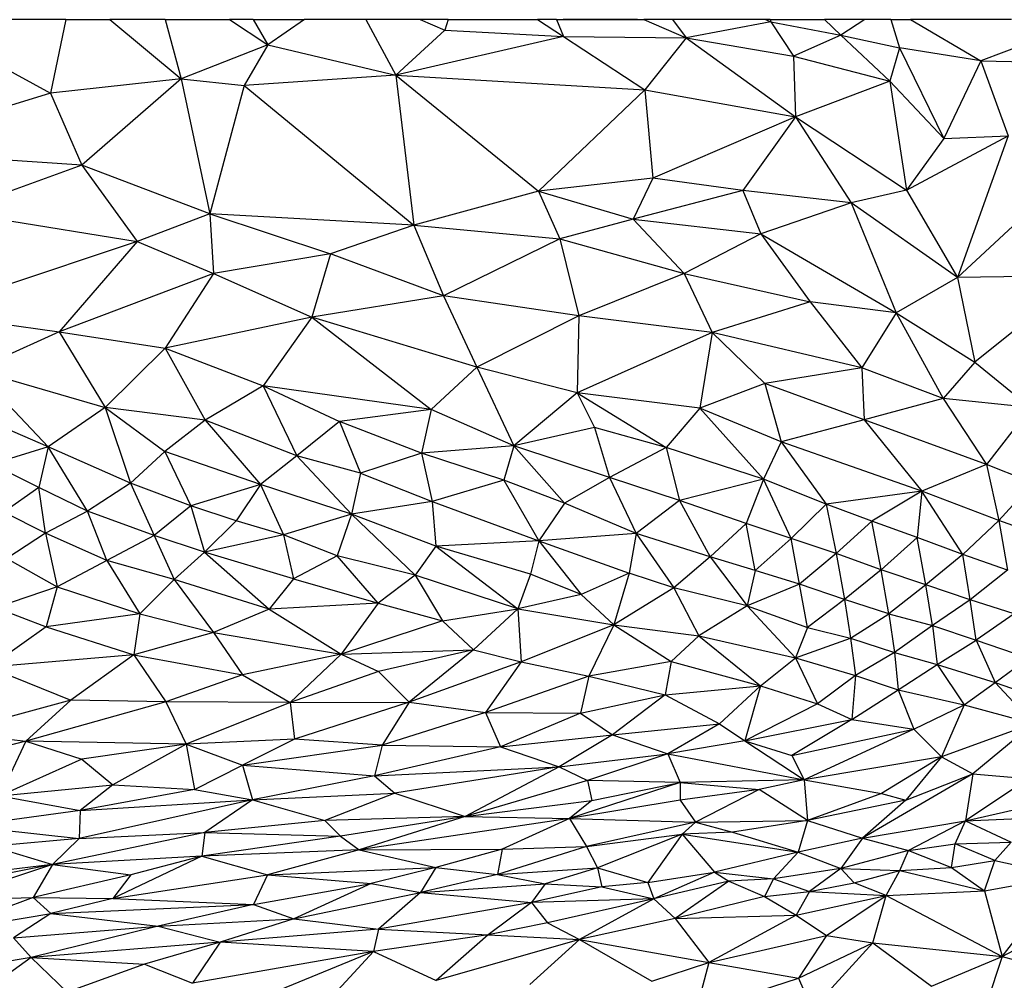
# Model space of a CAD drawing. Units: millimetres. Extents: x 3983 to 6248, y 2522 to 4297.
# Drawn here: x 4815 to 4842, y 2888 to 2914 of the extents above; entities that cross this region are included whole.
import ezdxf
from ezdxf.enums import TextEntityAlignment as Align

# ---------------------------------------------------------------- set-up
doc = ezdxf.new("R2010")
doc.units = ezdxf.units.MM
doc.layers.add('PF - Plate Loaded Kit', color=7, linetype='Continuous')
doc.styles.add('Annotative', font='arial.ttf')

# ---------------------------------------------------------------- blocks, each defined once
blk = doc.blocks.new('A$Cd6a7b26f')
at = {"color": 7, "linetype": 'Continuous', "lineweight": 25}
for p, q in [((140.5471, 85.7606), (140.4548, 86.1585)), ((138.4628, 85.803), (138.4693, 86.1106)), ((139.0521, 86.0814), (139.057, 85.7383)), ((139.0521, 86.0814), (139.2888, 85.7865)), ((140.9185, 85.8611), (140.8042, 86.0813)), ((138.3683, 86.0517), (138.4628, 85.803)), ((140.1672, 85.842), (140.2309, 86.0248)), ((140.6556, 85.8409), (140.6986, 86.0328)), ((140.9185, 85.8611), (140.6986, 86.0328)), ((140.7391, 85.8128), (140.6986, 86.0328)), ((138.8075, 86.0075), (139.057, 85.7383)), ((140.5471, 85.7606), (140.5358, 86.0068)), ((140.9185, 85.8611), (140.9607, 86.0167)), ((139.7682, 85.9753), (139.7234, 85.8517)), ((139.6207, 85.9451), (139.5694, 85.8185)), ((139.6207, 85.9451), (139.7234, 85.8517)), ((140.1672, 85.842), (140.2801, 85.9467)), ((140.2285, 85.7566), (140.2801, 85.9467)), ((140.2801, 85.9467), (140.4178, 85.781)), ((140.2801, 85.9467), (140.3713, 85.6949)), ((139.2888, 85.7865), (139.4136, 85.9391)), ((139.4136, 85.9391), (139.3891, 85.6991)), ((139.4136, 85.9391), (139.5694, 85.8185)), ((140.0514, 85.7896), (140.1003, 85.9324)), ((140.1672, 85.842), (140.1003, 85.9324)), ((140.4178, 85.781), (140.4311, 85.9331)), ((140.4311, 85.9331), (140.5471, 85.7606)), ((139.979, 85.8942), (139.9407, 85.7737)), ((139.979, 85.8942), (140.0514, 85.7896)), ((138.35, 85.8864), (138.35, 85.6097)), ((138.4628, 85.803), (138.6689, 85.8777)), ((138.6756, 85.7009), (138.6689, 85.8777)), ((138.6689, 85.8777), (139.057, 85.7383)), ((138.8174, 85.5991), (138.6689, 85.8777)), ((139.7234, 85.8517), (139.8598, 85.8757)), ((139.8598, 85.8757), (139.8164, 85.753)), ((139.8598, 85.8757), (139.9407, 85.7737)), ((140.5471, 85.7606), (140.6053, 85.8856)), ((140.6556, 85.8409), (140.6053, 85.8856)), ((140.6103, 85.7328), (140.6053, 85.8856)), ((140.7391, 85.8128), (140.9185, 85.8611)), ((140.7512, 85.5435), (140.9185, 85.8611)), ((140.8809, 85.5062), (140.9185, 85.8611)), ((141, 85.6679), (140.9185, 85.8611)), ((140.9185, 85.8611), (141.1219, 85.794)), ((139.5694, 85.8185), (139.7234, 85.8517)), ((139.7234, 85.8517), (139.6432, 85.6407)), ((139.7234, 85.8517), (139.8164, 85.753)), ((140.0514, 85.7896), (140.1672, 85.842)), ((140.1185, 85.6834), (140.1672, 85.842)), ((140.2285, 85.7566), (140.1672, 85.842)), ((140.6556, 85.8409), (140.6103, 85.7328)), ((140.7391, 85.8128), (140.6556, 85.8409)), ((140.6748, 85.7226), (140.6556, 85.8409)), ((139.3891, 85.6991), (139.5694, 85.8185)), ((139.5694, 85.8185), (139.4474, 85.4826)), ((139.5694, 85.8185), (139.6432, 85.6407)), ((140.6748, 85.7226), (140.7391, 85.8128)), ((140.6833, 85.5805), (140.7391, 85.8128)), ((140.7512, 85.5435), (140.7391, 85.8128)), ((138.35, 85.6097), (138.4628, 85.803)), ((138.4628, 85.803), (138.4272, 85.5794)), ((138.4628, 85.803), (138.6756, 85.7009)), ((139.057, 85.7383), (139.2888, 85.7865)), ((139.1536, 85.5705), (139.2888, 85.7865)), ((139.2888, 85.7865), (139.3891, 85.6991)), ((140.0514, 85.7896), (139.9407, 85.7737)), ((140.0113, 85.6699), (140.0514, 85.7896)), ((140.1185, 85.6834), (140.0514, 85.7896)), ((140.3713, 85.6949), (140.4178, 85.781)), ((140.4178, 85.781), (140.594, 85.4786)), ((140.4905, 85.5971), (140.4178, 85.781)), ((140.4178, 85.781), (140.5471, 85.7606)), ((139.8164, 85.753), (139.6432, 85.6407)), ((139.8164, 85.753), (139.7702, 85.6286)), ((139.9407, 85.7737), (139.8164, 85.753)), ((139.8164, 85.753), (139.8996, 85.6522)), ((139.9407, 85.7737), (139.8996, 85.6522)), ((139.9407, 85.7737), (140.0113, 85.6699)), ((140.1185, 85.6834), (140.2285, 85.7566)), ((140.1877, 85.5765), (140.2285, 85.7566)), ((140.2285, 85.7566), (140.3713, 85.6949)), ((140.2953, 85.6193), (140.2285, 85.7566)), ((140.5471, 85.7606), (140.6283, 85.6045)), ((140.6103, 85.7328), (140.5471, 85.7606)), ((140.594, 85.4786), (140.5471, 85.7606)), ((138.8174, 85.5991), (139.057, 85.7383)), ((139.057, 85.7383), (138.8519, 85.4468)), ((139.057, 85.7383), (139.1536, 85.5705)), ((140.6748, 85.7226), (140.6103, 85.7328)), ((140.6283, 85.6045), (140.6103, 85.7328)), ((138.4272, 85.5794), (138.6756, 85.7009)), ((138.5183, 85.5534), (138.6756, 85.7009)), ((138.6756, 85.7009), (138.8174, 85.5991)), ((139.1536, 85.5705), (139.3891, 85.6991)), ((139.3891, 85.6991), (139.3043, 85.4763)), ((139.3891, 85.6991), (139.4474, 85.4826)), ((140.6283, 85.6045), (140.6748, 85.7226)), ((140.6833, 85.5805), (140.6748, 85.7226)), ((140.0113, 85.6699), (140.1185, 85.6834)), ((140.085, 85.5657), (140.1185, 85.6834)), ((140.1877, 85.5765), (140.1185, 85.6834)), ((140.2953, 85.6193), (140.3713, 85.6949)), ((140.3713, 85.6949), (140.4905, 85.5971)), ((140.3713, 85.6949), (140.472, 85.5303)), ((140.3713, 85.6949), (140.4343, 85.3181)), ((139.8996, 85.6522), (139.7702, 85.6286)), ((139.8996, 85.6522), (139.8582, 85.5295)), ((140.0113, 85.6699), (139.8996, 85.6522)), ((139.8996, 85.6522), (139.9788, 85.5504)), ((139.9788, 85.5504), (140.0113, 85.6699)), ((140.0113, 85.6699), (140.085, 85.5657)), ((140.8809, 85.5062), (141, 85.6679)), ((139.4474, 85.4826), (139.6432, 85.6407)), ((139.6432, 85.6407), (139.5074, 85.2558)), ((139.6432, 85.6407), (139.7702, 85.6286)), ((139.6432, 85.6407), (139.7255, 85.5041)), ((139.6432, 85.6407), (139.6784, 85.3791)), ((139.7702, 85.6286), (139.7255, 85.5041)), ((139.7702, 85.6286), (139.8582, 85.5295)), ((140.1877, 85.5765), (140.2953, 85.6193)), ((140.2691, 85.4493), (140.2953, 85.6193)), ((140.2953, 85.6193), (140.4343, 85.3181)), ((140.3679, 85.2846), (140.2953, 85.6193)), ((138.35, 85.5561), (138.35, 85.6097)), ((138.5183, 85.5534), (138.8174, 85.5991)), ((138.6169, 85.2945), (138.8174, 85.5991)), ((138.8174, 85.5991), (138.8519, 85.4468)), ((140.472, 85.5303), (140.4905, 85.5971)), ((140.4905, 85.5971), (140.594, 85.4786)), ((140.4905, 85.5971), (140.5461, 85.3271)), ((140.594, 85.4786), (140.6283, 85.6045)), ((140.6833, 85.5805), (140.6283, 85.6045)), ((140.6283, 85.6045), (140.6776, 85.4185)), ((138.35, 85.5561), (138.4272, 85.5794)), ((138.3921, 85.4185), (138.4272, 85.5794)), ((138.4272, 85.5794), (138.5183, 85.5534)), ((138.8519, 85.4468), (139.1536, 85.5705)), ((138.9372, 85.1996), (139.1536, 85.5705)), ((139.1536, 85.5705), (139.1239, 85.3344)), ((139.1536, 85.5705), (139.3043, 85.4763)), ((139.9788, 85.5504), (140.085, 85.5657)), ((140.0464, 85.4455), (140.085, 85.5657)), ((140.085, 85.5657), (140.1877, 85.5765)), ((140.085, 85.5657), (140.1485, 85.4591)), ((140.1485, 85.4591), (140.1877, 85.5765)), ((140.2691, 85.4493), (140.1877, 85.5765)), ((140.6776, 85.4185), (140.6833, 85.5805)), ((140.7512, 85.5435), (140.6833, 85.5805)), ((140.7172, 85.4555), (140.6833, 85.5805)), ((138.35, 85.5561), (138.35, 85.4849)), ((138.35, 85.5386), (138.35, 85.5024)), ((138.3921, 85.4185), (138.5183, 85.5534)), ((138.4502, 85.2893), (138.5183, 85.5534)), ((138.5183, 85.5534), (138.6169, 85.2945)), ((139.9788, 85.5504), (139.8582, 85.5295)), ((139.9788, 85.5504), (139.94, 85.4289)), ((140.0464, 85.4455), (139.9788, 85.5504)), ((140.7512, 85.5435), (140.7172, 85.4555)), ((140.7405, 85.3326), (140.7512, 85.5435)), ((140.8614, 85.3792), (140.7512, 85.5435)), ((140.8809, 85.5062), (140.7512, 85.5435)), ((140.8058, 85.2967), (140.7512, 85.5435)), ((139.8582, 85.5295), (139.7255, 85.5041)), ((139.8582, 85.5295), (139.8142, 85.4059)), ((139.8582, 85.5295), (139.94, 85.4289)), ((140.4343, 85.3181), (140.472, 85.5303)), ((140.472, 85.5303), (140.5461, 85.3271)), ((138.35, 85.4849), (138.3921, 85.4185)), ((138.35, 85.4849), (138.35, 85.3744)), ((139.7255, 85.5041), (139.6784, 85.3791)), ((139.7255, 85.5041), (139.8142, 85.4059)), ((140.8614, 85.3792), (140.8809, 85.5062)), ((141.0637, 85.3398), (140.8809, 85.5062)), ((140.9781, 85.303), (140.8809, 85.5062)), ((138.35, 85.4674), (138.35, 85.3919)), ((139.1239, 85.3344), (139.3043, 85.4763)), ((139.3043, 85.4763), (139.2082, 85.0665)), ((139.3043, 85.4763), (139.4474, 85.4826)), ((139.3043, 85.4763), (139.3478, 85.2108)), ((139.4474, 85.4826), (139.3478, 85.2108)), ((139.4474, 85.4826), (139.5074, 85.2558)), ((140.0464, 85.4455), (140.1485, 85.4591)), ((140.0999, 85.2949), (140.1485, 85.4591)), ((140.1485, 85.4591), (140.2691, 85.4493)), ((140.1485, 85.4591), (140.2258, 85.3553)), ((140.5461, 85.3271), (140.594, 85.4786)), ((140.594, 85.4786), (140.6776, 85.4185)), ((140.594, 85.4786), (140.633, 85.3024)), ((138.6169, 85.2945), (138.8519, 85.4468)), ((138.8519, 85.4468), (138.8182, 85.1504)), ((138.8519, 85.4468), (138.9372, 85.1996)), ((139.94, 85.4289), (140.0464, 85.4455)), ((140.0165, 85.3274), (140.0464, 85.4455)), ((140.0999, 85.2949), (140.0464, 85.4455)), ((140.2258, 85.3553), (140.2691, 85.4493)), ((140.2691, 85.4493), (140.3679, 85.2846)), ((140.3275, 85.1557), (140.2691, 85.4493)), ((140.7172, 85.4555), (140.6776, 85.4185)), ((140.7405, 85.3326), (140.7172, 85.4555)), ((138.35, 85.3744), (138.3921, 85.4185)), ((138.3561, 85.2267), (138.3921, 85.4185)), ((138.3921, 85.4185), (138.4502, 85.2893)), ((139.6784, 85.3791), (139.8142, 85.4059)), ((139.8142, 85.4059), (139.7728, 85.2825)), ((139.8142, 85.4059), (139.94, 85.4289)), ((139.8142, 85.4059), (139.8981, 85.306)), ((139.94, 85.4289), (139.8981, 85.306)), ((139.94, 85.4289), (140.0165, 85.3274)), ((140.633, 85.3024), (140.6776, 85.4185)), ((140.6776, 85.4185), (140.7405, 85.3326)), ((140.6776, 85.4185), (140.7055, 85.2343)), ((139.5074, 85.2558), (139.6784, 85.3791)), ((139.6784, 85.3791), (139.61, 85.2073)), ((139.6784, 85.3791), (139.7728, 85.2825)), ((140.8058, 85.2967), (140.8614, 85.3792)), ((140.8614, 85.3792), (140.9781, 85.303)), ((140.9356, 85.0575), (140.8614, 85.3792)), ((138.35, 85.2252), (138.35, 85.3744)), ((140.0999, 85.2949), (140.2258, 85.3553)), ((140.1763, 85.1988), (140.2258, 85.3553)), ((140.2258, 85.3553), (140.3275, 85.1557)), ((138.9372, 85.1996), (139.1239, 85.3344)), ((139.0456, 84.9898), (139.1239, 85.3344)), ((139.1239, 85.3344), (139.2082, 85.0665)), ((140.0165, 85.3274), (139.8981, 85.306)), ((139.9573, 85.1625), (140.0165, 85.3274)), ((140.0165, 85.3274), (140.0999, 85.2949)), ((140.4343, 85.3181), (140.5461, 85.3271)), ((140.5461, 85.3271), (140.4607, 85.1946)), ((140.5461, 85.3271), (140.633, 85.3024)), ((140.5461, 85.3271), (140.5775, 85.1223)), ((140.5503, 85.0207), (140.5461, 85.3271)), ((140.7055, 85.2343), (140.7405, 85.3326)), ((140.7405, 85.3326), (140.8058, 85.2967)), ((140.7541, 85.2097), (140.7405, 85.3326)), ((140.9781, 85.303), (141.0637, 85.3398)), ((138.3994, 84.9948), (138.6169, 85.2945)), ((138.4502, 85.2893), (138.6169, 85.2945)), ((138.5427, 84.8816), (138.6169, 85.2945)), ((138.6169, 85.2945), (138.8182, 85.1504)), ((138.6169, 85.2945), (138.7848, 84.9031)), ((139.8981, 85.306), (139.7728, 85.2825)), ((139.8981, 85.306), (139.8605, 85.1837)), ((139.8981, 85.306), (139.9573, 85.1625)), ((139.9573, 85.1625), (140.0999, 85.2949)), ((140.0394, 85.0294), (140.0999, 85.2949)), ((140.1763, 85.1988), (140.0999, 85.2949)), ((140.3275, 85.1557), (140.4343, 85.3181)), ((140.3631, 84.945), (140.4343, 85.3181)), ((140.3679, 85.2846), (140.4343, 85.3181)), ((140.4343, 85.3181), (140.4607, 85.1946)), ((140.4343, 85.3181), (140.4419, 84.9787)), ((140.5775, 85.1223), (140.633, 85.3024)), ((140.5832, 84.9835), (140.633, 85.3024)), ((140.633, 85.3024), (140.7055, 85.2343)), ((140.633, 85.3024), (140.688, 85.0722)), ((140.7541, 85.2097), (140.8058, 85.2967)), ((140.8058, 85.2967), (140.9356, 85.0575)), ((140.8149, 84.9651), (140.8058, 85.2967)), ((140.9356, 85.0575), (140.9781, 85.303)), ((141.0691, 85.0216), (140.9781, 85.303)), ((138.3561, 85.2267), (138.4502, 85.2893)), ((138.3994, 84.9948), (138.4502, 85.2893)), ((139.7728, 85.2825), (139.61, 85.2073)), ((139.7728, 85.2825), (139.7315, 85.159)), ((139.7728, 85.2825), (139.8605, 85.1837)), ((140.3275, 85.1557), (140.3679, 85.2846)), ((139.3478, 85.2108), (139.5074, 85.2558)), ((139.5074, 85.2558), (139.4155, 85.0322)), ((139.5074, 85.2558), (139.61, 85.2073)), ((138.35, 85.2252), (138.3561, 85.2267)), ((138.35, 85.2124), (138.3561, 85.2267)), ((138.35, 85.2252), (138.35, 85.2124)), ((138.3561, 85.2267), (138.3994, 84.9948)), ((140.688, 85.0722), (140.7055, 85.2343)), ((140.7055, 85.2343), (140.7541, 85.2097)), ((140.7055, 85.2343), (140.7126, 85.1119)), ((138.35, 85.2124), (138.35, 84.957)), ((138.8182, 85.1504), (138.9372, 85.1996)), ((138.8971, 84.8495), (138.9372, 85.1996)), ((138.9372, 85.1996), (139.0456, 84.9898)), ((139.2082, 85.0665), (139.3478, 85.2108)), ((139.3478, 85.2108), (139.4155, 85.0322)), ((139.4155, 85.0322), (139.61, 85.2073)), ((139.61, 85.2073), (139.5235, 84.9404)), ((139.61, 85.2073), (139.7315, 85.159)), ((139.61, 85.2073), (139.6689, 84.9762)), ((140.0394, 85.0294), (140.1763, 85.1988)), ((140.1103, 84.9542), (140.1763, 85.1988)), ((140.1763, 85.1988), (140.3275, 85.1557)), ((140.1763, 85.1988), (140.2808, 85.0864)), ((140.2017, 84.9372), (140.1763, 85.1988)), ((140.4419, 84.9787), (140.4607, 85.1946)), ((140.4607, 85.1946), (140.5503, 85.0207)), ((140.4607, 85.1946), (140.4899, 84.9784)), ((140.7126, 85.1119), (140.7541, 85.2097)), ((140.7541, 85.2097), (140.8149, 84.9651)), ((139.8605, 85.1837), (139.7315, 85.159)), ((139.8605, 85.1837), (139.8226, 85.0611)), ((139.8226, 85.0611), (139.9573, 85.1625)), ((139.8605, 85.1837), (139.9573, 85.1625)), ((139.9573, 85.1625), (139.9077, 84.9609)), ((139.9573, 85.1625), (140.0394, 85.0294)), ((138.8182, 85.1504), (138.7848, 84.9031)), ((138.8182, 85.1504), (138.8971, 84.8495)), ((139.7315, 85.159), (139.6689, 84.9762)), ((139.7315, 85.159), (139.8226, 85.0611)), ((140.2808, 85.0864), (140.3275, 85.1557)), ((140.3275, 85.1557), (140.3631, 84.945)), ((140.5503, 85.0207), (140.5775, 85.1223)), ((140.5775, 85.1223), (140.5832, 84.9835)), ((140.688, 85.0722), (140.7126, 85.1119)), ((140.7126, 85.1119), (140.8149, 84.9651)), ((140.7126, 85.1119), (140.7605, 84.9064)), ((140.2017, 84.9372), (140.2808, 85.0864)), ((140.2808, 85.0864), (140.3631, 84.945)), ((140.3109, 84.7933), (140.2808, 85.0864)), ((139.0456, 84.9898), (139.2082, 85.0665)), ((139.2082, 85.0665), (139.1625, 84.7003)), ((139.2082, 85.0665), (139.4155, 85.0322)), ((139.2082, 85.0665), (139.3728, 84.6964)), ((139.6689, 84.9762), (139.8226, 85.0611)), ((139.8226, 85.0611), (139.7587, 84.8576)), ((139.8226, 85.0611), (139.9077, 84.9609)), ((140.5832, 84.9835), (140.688, 85.0722)), ((140.688, 85.0722), (140.7605, 84.9064)), ((140.7161, 84.8899), (140.688, 85.0722)), ((140.8149, 84.9651), (140.9356, 85.0575)), ((140.8723, 84.7024), (140.9356, 85.0575)), ((140.9356, 85.0575), (141.0691, 85.0216)), ((140.986, 84.901), (140.9356, 85.0575)), ((139.4155, 85.0322), (139.3728, 84.6964)), ((139.4155, 85.0322), (139.5235, 84.9404)), ((139.9077, 84.9609), (140.0394, 85.0294)), ((140.0095, 84.7968), (140.0394, 85.0294)), ((140.0394, 85.0294), (140.1103, 84.9542)), ((140.4899, 84.9784), (140.5503, 85.0207)), ((140.5408, 84.6751), (140.5503, 85.0207)), ((140.5503, 85.0207), (140.6175, 84.7214)), ((140.5503, 85.0207), (140.5832, 84.9835)), ((138.35, 84.957), (138.3994, 84.9948)), ((138.35, 84.8786), (138.3994, 84.9948)), ((138.3959, 84.6591), (138.3994, 84.9948)), ((138.3994, 84.9948), (138.5427, 84.8816)), ((138.8971, 84.8495), (139.0456, 84.9898)), ((138.9512, 84.6483), (139.0456, 84.9898)), ((139.0456, 84.9898), (139.1625, 84.7003)), ((139.5235, 84.9404), (139.6689, 84.9762)), ((139.6689, 84.9762), (139.6057, 84.7851)), ((139.6689, 84.9762), (139.7587, 84.8576)), ((140.3631, 84.945), (140.4419, 84.9787)), ((140.4419, 84.9787), (140.436, 84.724)), ((140.4419, 84.9787), (140.5408, 84.6751)), ((140.4419, 84.9787), (140.4899, 84.9784)), ((140.4914, 84.7363), (140.4419, 84.9787)), ((140.4899, 84.9784), (140.5408, 84.6751)), ((140.5832, 84.9835), (140.7161, 84.8899)), ((140.5832, 84.9835), (140.6761, 84.7514)), ((140.6175, 84.7214), (140.5832, 84.9835)), ((138.35, 84.957), (138.35, 84.8786)), ((139.7587, 84.8576), (139.9077, 84.9609)), ((139.9077, 84.9609), (139.868, 84.8384)), ((139.9077, 84.9609), (140.0095, 84.7968)), ((140.0095, 84.7968), (140.1103, 84.9542)), ((140.1103, 84.9542), (140.2017, 84.9372)), ((140.1103, 84.9542), (140.1503, 84.7278)), ((140.3109, 84.7933), (140.3631, 84.945)), ((140.3631, 84.945), (140.436, 84.724)), ((140.3983, 84.6465), (140.3631, 84.945)), ((140.7605, 84.9064), (140.8149, 84.9651)), ((140.8149, 84.9651), (140.8723, 84.7024)), ((138.35, 84.9395), (138.35, 84.8961)), ((139.3728, 84.6964), (139.5235, 84.9404)), ((139.5235, 84.9404), (139.4682, 84.7439)), ((139.5235, 84.9404), (139.6057, 84.7851)), ((140.1503, 84.7278), (140.2017, 84.9372)), ((140.2017, 84.9372), (140.3109, 84.7933)), ((140.2518, 84.705), (140.2017, 84.9372)), ((138.5427, 84.8816), (138.7848, 84.9031)), ((138.7848, 84.9031), (138.8204, 84.5905)), ((138.7848, 84.9031), (138.8971, 84.8495)), ((140.6761, 84.7514), (140.7161, 84.8899)), ((140.7161, 84.8899), (140.7605, 84.9064)), ((140.7161, 84.8899), (140.7281, 84.7634)), ((140.7281, 84.7634), (140.7605, 84.9064)), ((140.7605, 84.9064), (140.8723, 84.7024)), ((140.7605, 84.9064), (140.8268, 84.615)), ((140.7605, 84.9064), (140.7704, 84.5712)), ((140.8723, 84.7024), (140.986, 84.901)), ((138.35, 84.6398), (138.35, 84.8786)), ((138.3959, 84.6591), (138.5427, 84.8816)), ((138.5018, 84.1994), (138.5427, 84.8816)), ((138.5427, 84.8816), (138.8204, 84.5905)), ((138.35, 84.8611), (138.35, 84.6573)), ((138.8204, 84.5905), (138.8971, 84.8495)), ((138.8971, 84.8495), (138.9512, 84.6483)), ((139.6057, 84.7851), (139.7587, 84.8576)), ((139.7587, 84.8576), (139.6762, 84.6618)), ((139.7587, 84.8576), (139.868, 84.8384)), ((139.7587, 84.8576), (139.7795, 84.5909)), ((139.7795, 84.5909), (139.868, 84.8384)), ((139.868, 84.8384), (140.0095, 84.7968)), ((139.868, 84.8384), (139.9264, 84.7075)), ((139.4682, 84.7439), (139.6057, 84.7851)), ((139.6057, 84.7851), (139.5184, 84.5226)), ((139.6057, 84.7851), (139.6762, 84.6618)), ((140.0095, 84.7968), (139.9264, 84.7075)), ((139.9656, 84.5335), (140.0095, 84.7968)), ((140.0095, 84.7968), (140.1503, 84.7278)), ((140.0095, 84.7968), (140.111, 84.5424)), ((140.2518, 84.705), (140.3109, 84.7933)), ((140.3109, 84.7933), (140.3983, 84.6465)), ((140.3442, 84.4862), (140.3109, 84.7933)), ((140.6761, 84.7514), (140.7281, 84.7634)), ((140.7195, 84.6088), (140.7281, 84.7634)), ((140.7281, 84.7634), (140.7704, 84.5712)), ((139.3728, 84.6964), (139.4682, 84.7439)), ((139.4682, 84.7439), (139.5184, 84.5226)), ((140.111, 84.5424), (140.1503, 84.7278)), ((140.1503, 84.7278), (140.2518, 84.705)), ((140.1503, 84.7278), (140.25, 84.4447)), ((140.436, 84.724), (140.4914, 84.7363)), ((140.4914, 84.7363), (140.5408, 84.6751)), ((140.5345, 84.3894), (140.4914, 84.7363)), ((140.6175, 84.7214), (140.6761, 84.7514)), ((140.6761, 84.7514), (140.7195, 84.6088)), ((140.694, 84.4776), (140.6761, 84.7514)), ((138.9512, 84.6483), (139.1625, 84.7003)), ((139.1625, 84.7003), (139.107, 84.33)), ((139.1625, 84.7003), (139.3728, 84.6964)), ((139.1625, 84.7003), (139.3026, 84.4214)), ((139.7795, 84.5909), (139.9264, 84.7075)), ((139.9264, 84.7075), (139.8706, 84.5679)), ((139.9264, 84.7075), (139.9656, 84.5335)), ((140.25, 84.4447), (140.2518, 84.705)), ((140.2518, 84.705), (140.3442, 84.4862)), ((140.3983, 84.6465), (140.436, 84.724)), ((140.436, 84.724), (140.5345, 84.3894)), ((140.5408, 84.6751), (140.6175, 84.7214)), ((140.6175, 84.7214), (140.694, 84.4776)), ((140.6243, 84.4908), (140.6175, 84.7214)), ((140.8268, 84.615), (140.8723, 84.7024)), ((140.8593, 84.4525), (140.8723, 84.7024)), ((140.8723, 84.7024), (140.9954, 84.5659)), ((140.8723, 84.7024), (140.9849, 84.3095)), ((139.3728, 84.6964), (139.3026, 84.4214)), ((139.3728, 84.6964), (139.5184, 84.5226)), ((140.5345, 84.3894), (140.5408, 84.6751)), ((140.5408, 84.6751), (140.6243, 84.4908)), ((140.5408, 84.6751), (140.6262, 84.0989)), ((138.35, 84.6398), (138.3959, 84.6591)), ((138.35, 84.5875), (138.3959, 84.6591)), ((138.3789, 84.3332), (138.3959, 84.6591)), ((138.3959, 84.6591), (138.5018, 84.1994)), ((138.8204, 84.5905), (138.9512, 84.6483)), ((138.9134, 84.248), (138.9512, 84.6483)), ((138.9512, 84.6483), (139.107, 84.33)), ((139.5184, 84.5226), (139.6762, 84.6618)), ((139.6762, 84.6618), (139.6129, 84.4949)), ((139.6762, 84.6618), (139.7795, 84.5909)), ((140.3442, 84.4862), (140.3983, 84.6465)), ((140.3983, 84.6465), (140.5345, 84.3894)), ((140.3983, 84.6465), (140.4711, 84.1961)), ((140.4235, 84.1405), (140.3983, 84.6465)), ((138.35, 84.6398), (138.35, 84.5875)), ((140.694, 84.4776), (140.7195, 84.6088)), ((140.7195, 84.6088), (140.7704, 84.5712)), ((140.7434, 84.2669), (140.7195, 84.6088)), ((140.7704, 84.5712), (140.8268, 84.615)), ((140.8268, 84.615), (140.8593, 84.4525)), ((138.35, 84.3421), (138.35, 84.5875)), ((138.5018, 84.1994), (138.8204, 84.5905)), ((138.8204, 84.5905), (138.9134, 84.248)), ((139.6129, 84.4949), (139.7795, 84.5909)), ((139.6709, 84.2987), (139.7795, 84.5909)), ((139.7795, 84.5909), (139.8706, 84.5679)), ((139.7795, 84.5909), (139.7934, 84.3086)), ((139.8706, 84.5679), (139.7934, 84.3086)), ((139.8706, 84.5679), (139.9656, 84.5335)), ((140.7434, 84.2669), (140.7704, 84.5712)), ((140.7704, 84.5712), (140.8593, 84.4525)), ((140.7704, 84.5712), (140.844, 84.1514)), ((139.9656, 84.5335), (140.111, 84.5424)), ((140.0775, 84.412), (140.111, 84.5424)), ((140.111, 84.5424), (140.25, 84.4447)), ((140.111, 84.5424), (140.2213, 84.236)), ((139.3026, 84.4214), (139.5184, 84.5226)), ((139.5184, 84.5226), (139.4188, 84.2961)), ((139.5184, 84.5226), (139.6129, 84.4949)), ((139.5184, 84.5226), (139.5383, 84.2695)), ((139.7934, 84.3086), (139.9656, 84.5335)), ((139.9656, 84.5335), (139.8732, 84.2523)), ((139.9656, 84.5335), (140.0775, 84.412)), ((139.998, 84.3268), (139.9656, 84.5335)), ((139.6129, 84.4949), (139.5383, 84.2695)), ((139.6129, 84.4949), (139.6709, 84.2987)), ((140.25, 84.4447), (140.3442, 84.4862)), ((140.3394, 84.1614), (140.3442, 84.4862)), ((140.3442, 84.4862), (140.4235, 84.1405)), ((140.6243, 84.4908), (140.6747, 84.3089)), ((140.6243, 84.4908), (140.694, 84.4776)), ((140.6262, 84.0989), (140.6243, 84.4908)), ((140.6747, 84.3089), (140.694, 84.4776)), ((140.694, 84.4776), (140.7434, 84.2669)), ((140.2213, 84.236), (140.25, 84.4447)), ((140.25, 84.4447), (140.3394, 84.1614)), ((140.844, 84.1514), (140.8593, 84.4525)), ((140.8593, 84.4525), (140.9849, 84.3095)), ((140.8593, 84.4525), (140.905, 84.1378)), ((139.107, 84.33), (139.3026, 84.4214)), ((139.3026, 84.4214), (139.1662, 83.9687)), ((139.3026, 84.4214), (139.4188, 84.2961)), ((139.998, 84.3268), (140.0775, 84.412)), ((140.0775, 84.412), (140.2213, 84.236)), ((140.0775, 84.412), (140.1373, 84.1515)), ((140.09, 84.0489), (140.0775, 84.412)), ((140.4711, 84.1961), (140.5345, 84.3894)), ((140.5345, 84.3894), (140.6262, 84.0989)), ((140.5345, 84.3894), (140.589, 84.0474)), ((140.5345, 84.3894), (140.5462, 84.0044)), ((138.35, 84.3421), (138.3789, 84.3332)), ((138.35, 84.3421), (138.35, 84.2656)), ((138.35, 84.2656), (138.3789, 84.3332)), ((138.3789, 84.3332), (138.5018, 84.1994)), ((138.9134, 84.248), (139.107, 84.33)), ((139.107, 84.33), (138.9921, 84.0203)), ((139.107, 84.33), (139.1662, 83.9687)), ((139.8732, 84.2523), (139.998, 84.3268)), ((139.9502, 84.1504), (139.998, 84.3268)), ((139.998, 84.3268), (140.09, 84.0489)), ((139.1662, 83.9687), (139.4188, 84.2961)), ((139.4188, 84.2961), (139.3541, 83.835)), ((139.4188, 84.2961), (139.5383, 84.2695)), ((139.4188, 84.2961), (139.4518, 84.0442)), ((139.5383, 84.2695), (139.6709, 84.2987)), ((139.5935, 84.1019), (139.6709, 84.2987)), ((139.6709, 84.2987), (139.7934, 84.3086)), ((139.6709, 84.2987), (139.7061, 84.0774)), ((139.7934, 84.3086), (139.7061, 84.0774)), ((139.7934, 84.3086), (139.8732, 84.2523)), ((140.6262, 84.0989), (140.6747, 84.3089)), ((140.6747, 84.3089), (140.7434, 84.2669)), ((140.6747, 84.3089), (140.7183, 84.1311)), ((140.6946, 83.8473), (140.6747, 84.3089)), ((140.905, 84.1378), (140.9849, 84.3095)), ((139.5383, 84.2695), (139.4518, 84.0442)), ((139.5383, 84.2695), (139.5935, 84.1019)), ((138.35, 84.2656), (138.35, 84.1165)), ((138.5018, 84.1994), (138.9134, 84.248)), ((138.5308, 83.7836), (138.9134, 84.248)), ((138.9134, 84.248), (138.8822, 83.6894)), ((138.9134, 84.248), (138.9921, 84.0203)), ((139.7061, 84.0774), (139.8732, 84.2523)), ((139.8732, 84.2523), (139.8198, 84.0386)), ((139.8732, 84.2523), (139.9502, 84.1504)), ((140.7183, 84.1311), (140.7434, 84.2669)), ((140.7434, 84.2669), (140.844, 84.1514)), ((140.8159, 83.919), (140.7434, 84.2669)), ((140.1373, 84.1515), (140.2213, 84.236)), ((140.2213, 84.236), (140.3394, 84.1614)), ((140.2213, 84.236), (140.3228, 83.9211)), ((140.2222, 83.9098), (140.2213, 84.236)), ((138.35, 84.1165), (138.5018, 84.1994)), ((138.4187, 83.8478), (138.5018, 84.1994)), ((138.5018, 84.1994), (138.5308, 83.7836)), ((140.4235, 84.1405), (140.4711, 84.1961)), ((140.4711, 84.1961), (140.5462, 84.0044)), ((140.4889, 83.8059), (140.4711, 84.1961)), ((140.3394, 84.1614), (140.3228, 83.9211)), ((140.3394, 84.1614), (140.4235, 84.1405)), ((140.3938, 83.7789), (140.3394, 84.1614)), ((139.9502, 84.1504), (139.8198, 84.0386)), ((139.883, 83.9188), (139.9502, 84.1504)), ((139.9502, 84.1504), (140.09, 84.0489)), ((139.9502, 84.1504), (139.9664, 83.8515)), ((140.09, 84.0489), (140.1373, 84.1515)), ((140.1373, 84.1515), (140.2222, 83.9098)), ((140.3938, 83.7789), (140.4235, 84.1405)), ((140.4235, 84.1405), (140.4889, 83.8059)), ((140.8159, 83.919), (140.844, 84.1514)), ((140.844, 84.1514), (140.905, 84.1378)), ((140.844, 84.1514), (140.8793, 83.717)), ((140.905, 84.1378), (140.8793, 83.717)), ((140.905, 84.1378), (141.0692, 83.9861)), ((140.905, 84.1378), (141.0098, 83.8817)), ((140.905, 84.1378), (140.9919, 83.6416)), ((138.35, 84.1165), (138.35, 83.949)), ((140.6946, 83.8473), (140.7183, 84.1311)), ((140.7183, 84.1311), (140.8159, 83.919)), ((140.7758, 83.8086), (140.7183, 84.1311)), ((139.4518, 84.0442), (139.5935, 84.1019)), ((139.5935, 84.1019), (139.5463, 83.9278)), ((139.5935, 84.1019), (139.7061, 84.0774)), ((140.589, 84.0474), (140.6262, 84.0989)), ((140.6262, 84.0989), (140.6946, 83.8473)), ((140.6262, 84.0989), (140.6439, 83.6674)), ((139.5463, 83.9278), (139.7061, 84.0774)), ((139.7061, 84.0774), (139.6242, 83.8276)), ((139.7061, 84.0774), (139.8198, 84.0386)), ((139.7061, 84.0774), (139.7627, 83.8915)), ((139.3541, 83.835), (139.4518, 84.0442)), ((139.4518, 84.0442), (139.5463, 83.9278)), ((139.8198, 84.0386), (139.7627, 83.8915)), ((139.8198, 84.0386), (139.883, 83.9188)), ((139.9664, 83.8515), (140.09, 84.0489)), ((140.0304, 83.6988), (140.09, 84.0489)), ((140.09, 84.0489), (140.2222, 83.9098)), ((140.09, 84.0489), (140.1462, 83.7785)), ((140.5462, 84.0044), (140.589, 84.0474)), ((140.5785, 83.6753), (140.589, 84.0474)), ((140.589, 84.0474), (140.6439, 83.6674)), ((138.8822, 83.6894), (138.9921, 84.0203)), ((138.9921, 84.0203), (139.0463, 83.6996)), ((138.9921, 84.0203), (139.1662, 83.9687)), ((140.4889, 83.8059), (140.5462, 84.0044)), ((140.5462, 84.0044), (140.5785, 83.6753)), ((138.35, 83.949), (138.4187, 83.8478)), ((138.35, 83.8083), (138.35, 83.949)), ((139.0463, 83.6996), (139.1662, 83.9687)), ((139.1662, 83.9687), (139.2504, 83.5666)), ((139.1662, 83.9687), (139.3541, 83.835)), ((139.3541, 83.835), (139.5463, 83.9278)), ((139.5463, 83.9278), (139.4486, 83.6767)), ((139.5463, 83.9278), (139.6242, 83.8276)), ((139.7627, 83.8915), (139.883, 83.9188)), ((139.883, 83.9188), (139.81, 83.6742)), ((139.883, 83.9188), (139.9664, 83.8515)), ((140.2222, 83.9098), (140.3228, 83.9211)), ((140.3228, 83.9211), (140.3938, 83.7789)), ((140.3228, 83.9211), (140.3365, 83.624)), ((140.7758, 83.8086), (140.8159, 83.919)), ((140.8159, 83.919), (140.8793, 83.717)), ((140.8355, 83.5478), (140.8159, 83.919)), ((139.6242, 83.8276), (139.7627, 83.8915)), ((139.7627, 83.8915), (139.724, 83.7612)), ((139.7627, 83.8915), (139.81, 83.6742)), ((140.1462, 83.7785), (140.2222, 83.9098)), ((140.2222, 83.9098), (140.2206, 83.5689)), ((140.2222, 83.9098), (140.3365, 83.624)), ((138.35, 83.8083), (138.4187, 83.8478)), ((138.35, 83.7434), (138.4187, 83.8478)), ((138.4187, 83.8478), (138.5125, 83.6106)), ((138.4187, 83.8478), (138.5308, 83.7836)), ((139.81, 83.6742), (139.9664, 83.8515)), ((139.9664, 83.8515), (139.885, 83.5911)), ((139.9664, 83.8515), (140.0304, 83.6988)), ((140.6439, 83.6674), (140.6946, 83.8473)), ((140.6946, 83.8473), (140.7758, 83.8086)), ((140.7598, 83.4234), (140.6946, 83.8473)), ((139.2504, 83.5666), (139.3541, 83.835)), ((139.3541, 83.835), (139.4486, 83.6767)), ((139.4486, 83.6767), (139.6242, 83.8276)), ((139.6242, 83.8276), (139.5339, 83.5658)), ((139.6242, 83.8276), (139.724, 83.7612)), ((139.6242, 83.8276), (139.6833, 83.6367)), ((138.35, 83.8083), (138.35, 83.7434)), ((138.5125, 83.6106), (138.5308, 83.7836)), ((138.5308, 83.7836), (138.8822, 83.6894)), ((140.3938, 83.7789), (140.4889, 83.8059)), ((140.4608, 83.6469), (140.4889, 83.8059)), ((140.4889, 83.8059), (140.5785, 83.6753)), ((140.4889, 83.8059), (140.5955, 83.3311)), ((140.5187, 83.3335), (140.4889, 83.8059)), ((140.7598, 83.4234), (140.7758, 83.8086)), ((140.7758, 83.8086), (140.8355, 83.5478)), ((140.801, 83.2532), (140.7758, 83.8086)), ((139.724, 83.7612), (139.6833, 83.6367)), ((139.724, 83.7612), (139.81, 83.6742)), ((140.0304, 83.6988), (140.1462, 83.7785)), ((140.0919, 83.4808), (140.1462, 83.7785)), ((140.1462, 83.7785), (140.2206, 83.5689)), ((140.3365, 83.624), (140.3938, 83.7789)), ((140.4608, 83.6469), (140.3938, 83.7789)), ((138.35, 83.5664), (138.35, 83.7434)), ((140.8355, 83.5478), (140.8793, 83.717)), ((140.8793, 83.717), (140.9919, 83.6416)), ((140.8793, 83.717), (140.9394, 83.5104)), ((140.8793, 83.717), (140.9214, 83.1991)), ((138.5125, 83.6106), (138.8822, 83.6894)), ((138.8822, 83.6894), (138.7494, 83.3383)), ((138.8822, 83.6894), (139.0463, 83.6996)), ((138.8822, 83.6894), (138.9583, 83.4897)), ((138.9583, 83.4897), (139.0463, 83.6996)), ((139.0463, 83.6996), (139.2062, 83.2757)), ((139.0463, 83.6996), (139.2504, 83.5666)), ((139.2504, 83.5666), (139.4486, 83.6767)), ((139.4486, 83.6767), (139.4139, 83.4023)), ((139.4486, 83.6767), (139.5339, 83.5658)), ((139.885, 83.5911), (140.0304, 83.6988)), ((139.9788, 83.497), (140.0304, 83.6988)), ((140.0304, 83.6988), (140.0919, 83.4808)), ((140.5785, 83.6753), (140.6439, 83.6674)), ((140.5785, 83.6753), (140.6665, 83.2577)), ((140.5955, 83.3311), (140.5785, 83.6753)), ((139.6833, 83.6367), (139.81, 83.6742)), ((139.81, 83.6742), (139.7648, 83.5365)), ((139.81, 83.6742), (139.885, 83.5911)), ((140.6439, 83.6674), (140.7598, 83.4234)), ((140.6439, 83.6674), (140.6952, 83.4727)), ((140.6439, 83.6674), (140.6665, 83.2577)), ((139.5339, 83.5658), (139.6833, 83.6367)), ((139.6833, 83.6367), (139.6205, 83.472)), ((139.6833, 83.6367), (139.7648, 83.5365)), ((140.2206, 83.5689), (140.3365, 83.624)), ((140.3365, 83.624), (140.3287, 83.1846)), ((140.3365, 83.624), (140.4608, 83.6469)), ((140.3365, 83.624), (140.4485, 83.4234)), ((140.3365, 83.624), (140.3781, 83.3379)), ((140.4485, 83.4234), (140.4608, 83.6469)), ((140.4608, 83.6469), (140.5187, 83.3335)), ((140.9394, 83.5104), (140.9919, 83.6416)), ((138.35, 83.5664), (138.5125, 83.6106)), ((138.35, 83.4152), (138.5125, 83.6106)), ((138.5125, 83.6106), (138.552, 83.2524)), ((138.5125, 83.6106), (138.7494, 83.3383)), ((139.2062, 83.2757), (139.2504, 83.5666)), ((139.2504, 83.5666), (139.4139, 83.4023)), ((139.7648, 83.5365), (139.885, 83.5911)), ((139.885, 83.5911), (139.833, 83.407)), ((139.885, 83.5911), (139.9788, 83.497)), ((140.0919, 83.4808), (140.2206, 83.5689)), ((140.2206, 83.5689), (140.2162, 83.3078)), ((140.2206, 83.5689), (140.3287, 83.1846)), ((138.35, 83.5664), (138.35, 83.4152)), ((139.4139, 83.4023), (139.5339, 83.5658)), ((139.5339, 83.5658), (139.6205, 83.472)), ((140.801, 83.2532), (140.8355, 83.5478)), ((140.8355, 83.5478), (140.9214, 83.1991)), ((140.8675, 83.151), (140.8355, 83.5478)), ((139.6205, 83.472), (139.7648, 83.5365)), ((139.7648, 83.5365), (139.6979, 83.3536)), ((139.7648, 83.5365), (139.833, 83.407)), ((138.7494, 83.3383), (138.9583, 83.4897)), ((138.8768, 82.9853), (138.9583, 83.4897)), ((138.9583, 83.4897), (139.1537, 82.9041)), ((138.9583, 83.4897), (139.2062, 83.2757)), ((139.833, 83.407), (139.9788, 83.497)), ((139.9048, 83.2704), (139.9788, 83.497)), ((139.9788, 83.497), (140.0919, 83.4808)), ((139.9788, 83.497), (140.0147, 83.2408)), ((140.9214, 83.1991), (140.9394, 83.5104)), ((140.9394, 83.5104), (141.0166, 83.2979)), ((139.4139, 83.4023), (139.6205, 83.472)), ((139.6205, 83.472), (139.5212, 83.2461)), ((139.6205, 83.472), (139.6979, 83.3536)), ((140.0147, 83.2408), (140.0919, 83.4808)), ((140.0919, 83.4808), (140.2162, 83.3078)), ((140.0919, 83.4808), (140.1257, 83.0839)), ((140.6665, 83.2577), (140.6952, 83.4727)), ((140.6952, 83.4727), (140.7598, 83.4234)), ((140.6952, 83.4727), (140.7573, 83.2049)), ((138.35, 83.2944), (138.35, 83.4152)), ((139.833, 83.407), (139.6979, 83.3536)), ((139.833, 83.407), (139.7582, 83.2385)), ((139.833, 83.407), (139.9048, 83.2704)), ((140.3781, 83.3379), (140.4485, 83.4234)), ((140.4485, 83.4234), (140.5187, 83.3335)), ((140.4785, 83.1137), (140.4485, 83.4234)), ((140.7573, 83.2049), (140.7598, 83.4234)), ((140.7598, 83.4234), (140.801, 83.2532)), ((139.2062, 83.2757), (139.4139, 83.4023)), ((139.3102, 83.0464), (139.4139, 83.4023)), ((139.4139, 83.4023), (139.5212, 83.2461)), ((139.6979, 83.3536), (139.5212, 83.2461)), ((139.6979, 83.3536), (139.6329, 83.22)), ((139.6979, 83.3536), (139.7582, 83.2385)), ((138.552, 83.2524), (138.7494, 83.3383)), ((138.7494, 83.3383), (138.7086, 82.7347)), ((138.7494, 83.3383), (138.8768, 82.9853)), ((140.3287, 83.1846), (140.3781, 83.3379)), ((140.3781, 83.3379), (140.4785, 83.1137)), ((140.4785, 83.1137), (140.5187, 83.3335)), ((140.5187, 83.3335), (140.5955, 83.3311)), ((140.5187, 83.3335), (140.561, 83.0251)), ((140.561, 83.0251), (140.5955, 83.3311)), ((140.5955, 83.3311), (140.6164, 83.0928)), ((140.5955, 83.3311), (140.6665, 83.2577)), ((140.1257, 83.0839), (140.2162, 83.3078)), ((140.2162, 83.3078), (140.3287, 83.1846)), ((140.2162, 83.3078), (140.3049, 82.9799)), ((140.9214, 83.1991), (141.0166, 83.2979)), ((138.35, 83.2944), (138.552, 83.2524)), ((138.35, 83.2944), (138.35, 83.0407)), ((139.1537, 82.9041), (139.2062, 83.2757)), ((139.2062, 83.2757), (139.3102, 83.0464)), ((139.7582, 83.2385), (139.9048, 83.2704)), ((139.8271, 83.1322), (139.9048, 83.2704)), ((139.9048, 83.2704), (140.0147, 83.2408)), ((139.9048, 83.2704), (139.9622, 83.102)), ((138.3816, 82.9404), (138.552, 83.2524)), ((138.552, 83.2524), (138.7086, 82.7347)), ((139.3102, 83.0464), (139.5212, 83.2461)), ((139.5212, 83.2461), (139.4023, 82.9725)), ((139.5212, 83.2461), (139.6329, 83.22)), ((139.5212, 83.2461), (139.5686, 83.0918)), ((140.6164, 83.0928), (140.6665, 83.2577)), ((140.6665, 83.2577), (140.7573, 83.2049)), ((140.6665, 83.2577), (140.7627, 82.9689)), ((140.6665, 83.2577), (140.7411, 82.8879)), ((140.6665, 83.2577), (140.7092, 82.9058)), ((140.7573, 83.2049), (140.801, 83.2532)), ((140.801, 83.2532), (140.8675, 83.151)), ((140.8502, 82.9564), (140.801, 83.2532)), ((139.6329, 83.22), (139.5686, 83.0918)), ((139.7582, 83.2385), (139.6329, 83.22)), ((139.6329, 83.22), (139.7005, 83.1247)), ((139.7582, 83.2385), (139.7005, 83.1247)), ((139.7582, 83.2385), (139.8271, 83.1322)), ((139.9622, 83.102), (140.0147, 83.2408)), ((140.0147, 83.2408), (140.1257, 83.0839)), ((140.7573, 83.2049), (140.8502, 82.9564)), ((140.7627, 82.9689), (140.7573, 83.2049)), ((140.8675, 83.151), (140.9214, 83.1991)), ((140.9214, 83.1991), (141.0239, 83.0578)), ((140.9214, 83.1991), (140.976, 82.8813)), ((140.3049, 82.9799), (140.3287, 83.1846)), ((140.3287, 83.1846), (140.4785, 83.1137)), ((140.3287, 83.1846), (140.4058, 82.8852))]:
    blk.add_line(p, q, dxfattribs=at)
blk = doc.blocks.new('A$C32bce440')
at = {"layer": 'PF - Plate Loaded Kit', "xscale": 10, "yscale": 10, "zscale": 10, "rotation": 270}
blk.add_blockref('A$Cd6a7b26f', (0.042, 1807.256), dxfattribs=at)
at = {"layer": 'PF - Plate Loaded Kit', "style": 'Annotative'}
blk.add_attdef('873H', text='', height=100, dxfattribs=at).set_placement((1151.35, 83.328), align=Align.MIDDLE_CENTER)

msp = doc.modelspace()

# ---------------------------------------------------------------- block references
at = {"layer": 'PF - Plate Loaded Kit'}
msp.add_blockref('A$C32bce440', (3983.332, 2490.09), dxfattribs=at)

doc.saveas('drawing.dxf')
